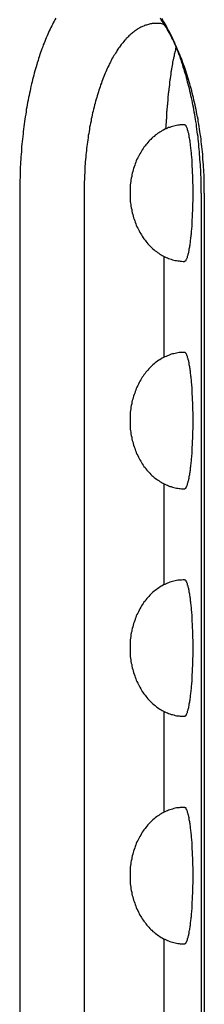
# Model space of a CAD drawing. Extents: x 69 to 9199, y 244 to 6460.
# Drawn here: x 1869 to 1876, y 1558 to 1594 of the extents above; entities that cross this region are included whole.
import ezdxf

# ---------------------------------------------------------------- set-up
doc = ezdxf.new("R2010")
doc.units = 0
doc.header["$LTSCALE"] = 250
doc.layers.add('SJC2', color=7, linetype='CONTINUOUS')

msp = doc.modelspace()

# ---------------------------------------------------------------- linework, layer by layer
at = {"layer": 'SJC2'}
for p, q in [((1868.788, 1587.404), (1868.788, 1549.904)), ((1871.147, 1587.404), (1871.147, 1549.904)), ((1875.435, 1587.404), (1875.435, 1549.904)), ((1875.55, 1587.404), (1875.55, 1549.904)), ((1874.069, 1585.088), (1874.069, 1581.386)), ((1874.069, 1576.755), (1874.069, 1573.053)), ((1874.069, 1568.422), (1874.069, 1564.72)), ((1874.069, 1560.088), (1874.069, 1556.386))]:
    msp.add_line(p, q, dxfattribs=at)
for points in [[(1870.11, 1593.81, 0), (1870.08, 1593.75, 0), (1870.05, 1593.7, 0), (1870.02, 1593.64, 0), (1869.99, 1593.58, 0), (1869.96, 1593.53, 0), (1869.93, 1593.47, 0), (1869.9, 1593.41, 0), (1869.87, 1593.35, 0), (1869.84, 1593.28, 0), (1869.82, 1593.22, 0), (1869.79, 1593.16, 0), (1869.76, 1593.09, 0), (1869.73, 1593.03, 0), (1869.71, 1592.96, 0), (1869.68, 1592.89, 0), (1869.65, 1592.83, 0), (1869.63, 1592.76, 0), (1869.6, 1592.69, 0), (1869.58, 1592.62, 0), (1869.55, 1592.55, 0), (1869.53, 1592.48, 0), (1869.5, 1592.4, 0), (1869.48, 1592.33, 0), (1869.46, 1592.26, 0), (1869.43, 1592.18, 0), (1869.41, 1592.11, 0), (1869.39, 1592.03, 0), (1869.37, 1591.95, 0), (1869.34, 1591.88, 0), (1869.32, 1591.8, 0), (1869.3, 1591.72, 0), (1869.28, 1591.64, 0), (1869.26, 1591.56, 0), (1869.24, 1591.48, 0), (1869.22, 1591.4, 0), (1869.2, 1591.31, 0), (1869.18, 1591.23, 0), (1869.17, 1591.15, 0), (1869.15, 1591.06, 0), (1869.13, 1590.98, 0), (1869.11, 1590.9, 0), (1869.1, 1590.81, 0), (1869.08, 1590.72, 0), (1869.06, 1590.64, 0), (1869.05, 1590.55, 0), (1869.03, 1590.46, 0), (1869.02, 1590.38, 0), (1869.01, 1590.29, 0), (1868.99, 1590.2, 0), (1868.98, 1590.11, 0), (1868.97, 1590.02, 0), (1868.95, 1589.93, 0), (1868.94, 1589.84, 0), (1868.93, 1589.75, 0), (1868.92, 1589.66, 0), (1868.91, 1589.57, 0), (1868.9, 1589.48, 0), (1868.89, 1589.38, 0), (1868.88, 1589.29, 0), (1868.87, 1589.2, 0), (1868.86, 1589.11, 0), (1868.85, 1589.01, 0), (1868.85, 1588.92, 0), (1868.84, 1588.83, 0), (1868.83, 1588.73, 0), (1868.83, 1588.64, 0), (1868.82, 1588.54, 0), (1868.82, 1588.45, 0), (1868.81, 1588.35, 0), (1868.81, 1588.26, 0), (1868.8, 1588.17, 0), (1868.8, 1588.07, 0), (1868.8, 1587.98, 0), (1868.79, 1587.88, 0), (1868.79, 1587.79, 0), (1868.79, 1587.69, 0), (1868.79, 1587.59, 0), (1868.79, 1587.5, 0), (1868.79, 1587.4, 0)], [(1875.55, 1587.4, 0), (1875.55, 1587.5, 0), (1875.55, 1587.59, 0), (1875.55, 1587.69, 0), (1875.55, 1587.79, 0), (1875.54, 1587.88, 0), (1875.54, 1587.98, 0), (1875.54, 1588.07, 0), (1875.53, 1588.17, 0), (1875.53, 1588.26, 0), (1875.52, 1588.35, 0), (1875.52, 1588.45, 0), (1875.51, 1588.54, 0), (1875.5, 1588.64, 0), (1875.5, 1588.73, 0), (1875.49, 1588.83, 0), (1875.48, 1588.92, 0), (1875.47, 1589.01, 0), (1875.46, 1589.11, 0), (1875.45, 1589.2, 0), (1875.44, 1589.29, 0), (1875.43, 1589.38, 0), (1875.42, 1589.48, 0), (1875.4, 1589.57, 0), (1875.39, 1589.66, 0), (1875.38, 1589.75, 0), (1875.36, 1589.84, 0), (1875.35, 1589.93, 0), (1875.33, 1590.02, 0), (1875.32, 1590.11, 0), (1875.3, 1590.2, 0), (1875.28, 1590.29, 0), (1875.27, 1590.38, 0), (1875.25, 1590.46, 0), (1875.23, 1590.55, 0), (1875.21, 1590.64, 0), (1875.19, 1590.72, 0), (1875.17, 1590.81, 0), (1875.15, 1590.9, 0), (1875.13, 1590.98, 0), (1875.11, 1591.06, 0), (1875.09, 1591.15, 0), (1875.07, 1591.23, 0), (1875.04, 1591.31, 0), (1875.02, 1591.4, 0), (1875, 1591.48, 0), (1874.97, 1591.56, 0), (1874.95, 1591.64, 0), (1874.92, 1591.72, 0), (1874.9, 1591.8, 0), (1874.87, 1591.88, 0), (1874.85, 1591.95, 0), (1874.82, 1592.03, 0), (1874.79, 1592.11, 0), (1874.76, 1592.18, 0), (1874.74, 1592.26, 0), (1874.71, 1592.33, 0), (1874.68, 1592.4, 0), (1874.65, 1592.48, 0), (1874.62, 1592.55, 0), (1874.59, 1592.62, 0), (1874.56, 1592.69, 0), (1874.53, 1592.76, 0), (1874.49, 1592.83, 0), (1874.46, 1592.89, 0), (1874.43, 1592.96, 0), (1874.4, 1593.03, 0), (1874.36, 1593.09, 0), (1874.33, 1593.16, 0), (1874.3, 1593.22, 0), (1874.26, 1593.28, 0), (1874.23, 1593.35, 0), (1874.19, 1593.41, 0), (1874.16, 1593.47, 0), (1874.12, 1593.53, 0), (1874.08, 1593.58, 0), (1874.05, 1593.64, 0), (1874.01, 1593.7, 0), (1873.97, 1593.75, 0), (1873.94, 1593.81, 0)], [(1875.44, 1587.4, 0), (1875.44, 1587.5, 0), (1875.43, 1587.59, 0), (1875.43, 1587.69, 0), (1875.43, 1587.78, 0), (1875.43, 1587.88, 0), (1875.43, 1587.97, 0), (1875.42, 1588.07, 0), (1875.42, 1588.16, 0), (1875.42, 1588.26, 0), (1875.41, 1588.35, 0), (1875.41, 1588.45, 0), (1875.4, 1588.54, 0), (1875.39, 1588.64, 0), (1875.39, 1588.73, 0), (1875.38, 1588.82, 0), (1875.37, 1588.92, 0), (1875.36, 1589.01, 0), (1875.35, 1589.1, 0), (1875.35, 1589.19, 0), (1875.34, 1589.29, 0), (1875.33, 1589.38, 0), (1875.32, 1589.47, 0), (1875.3, 1589.56, 0), (1875.29, 1589.65, 0), (1875.28, 1589.74, 0), (1875.27, 1589.84, 0), (1875.26, 1589.93, 0), (1875.24, 1590.02, 0), (1875.23, 1590.1, 0), (1875.21, 1590.19, 0), (1875.2, 1590.28, 0), (1875.18, 1590.37, 0), (1875.17, 1590.46, 0), (1875.15, 1590.55, 0), (1875.13, 1590.63, 0), (1875.12, 1590.72, 0), (1875.1, 1590.8, 0), (1875.08, 1590.89, 0), (1875.06, 1590.97, 0), (1875.04, 1591.06, 0), (1875.02, 1591.14, 0), (1875.01, 1591.23, 0), (1874.98, 1591.31, 0), (1874.96, 1591.39, 0), (1874.94, 1591.47, 0), (1874.92, 1591.55, 0), (1874.9, 1591.63, 0), (1874.88, 1591.71, 0), (1874.85, 1591.79, 0), (1874.83, 1591.87, 0), (1874.81, 1591.95, 0), (1874.78, 1592.02, 0), (1874.76, 1592.1, 0), (1874.73, 1592.17, 0), (1874.71, 1592.25, 0), (1874.68, 1592.32, 0), (1874.66, 1592.4, 0), (1874.63, 1592.47, 0), (1874.6, 1592.54, 0), (1874.58, 1592.61, 0), (1874.55, 1592.68, 0), (1874.52, 1592.75, 0), (1874.49, 1592.82, 0), (1874.47, 1592.89, 0), (1874.44, 1592.95, 0), (1874.41, 1593.02, 0), (1874.38, 1593.09, 0), (1874.35, 1593.15, 0), (1874.32, 1593.21, 0), (1874.29, 1593.28, 0), (1874.26, 1593.34, 0), (1874.22, 1593.4, 0), (1874.19, 1593.46, 0), (1874.16, 1593.52, 0), (1874.13, 1593.58, 0), (1874.1, 1593.63, 0), (1874.06, 1593.69, 0), (1874.03, 1593.74, 0), (1874, 1593.8, 0)], [(1874.13, 1593.57, 0), (1874.1, 1593.58, 0), (1874.06, 1593.58, 0), (1874.03, 1593.59, 0), (1873.99, 1593.6, 0), (1873.96, 1593.61, 0), (1873.92, 1593.61, 0), (1873.89, 1593.61, 0), (1873.85, 1593.62, 0), (1873.82, 1593.62, 0), (1873.78, 1593.62, 0), (1873.75, 1593.62, 0), (1873.71, 1593.62, 0), (1873.68, 1593.61, 0), (1873.64, 1593.61, 0), (1873.61, 1593.6, 0), (1873.57, 1593.6, 0), (1873.54, 1593.59, 0), (1873.5, 1593.58, 0), (1873.47, 1593.57, 0), (1873.43, 1593.56, 0), (1873.4, 1593.55, 0), (1873.36, 1593.54, 0), (1873.33, 1593.52, 0), (1873.29, 1593.51, 0), (1873.26, 1593.49, 0), (1873.23, 1593.48, 0), (1873.19, 1593.46, 0), (1873.16, 1593.44, 0), (1873.12, 1593.42, 0), (1873.09, 1593.4, 0), (1873.06, 1593.37, 0), (1873.02, 1593.35, 0), (1872.99, 1593.33, 0), (1872.96, 1593.3, 0), (1872.92, 1593.27, 0), (1872.89, 1593.25, 0), (1872.86, 1593.22, 0), (1872.82, 1593.19, 0), (1872.79, 1593.16, 0), (1872.76, 1593.13, 0), (1872.73, 1593.09, 0), (1872.69, 1593.06, 0), (1872.66, 1593.02, 0), (1872.63, 1592.99, 0), (1872.6, 1592.95, 0), (1872.57, 1592.91, 0), (1872.54, 1592.88, 0), (1872.51, 1592.84, 0), (1872.47, 1592.79, 0), (1872.44, 1592.75, 0), (1872.41, 1592.71, 0), (1872.38, 1592.67, 0), (1872.35, 1592.62, 0), (1872.33, 1592.58, 0), (1872.3, 1592.53, 0), (1872.27, 1592.48, 0), (1872.24, 1592.44, 0), (1872.21, 1592.39, 0), (1872.18, 1592.34, 0), (1872.15, 1592.29, 0), (1872.13, 1592.24, 0), (1872.1, 1592.18, 0), (1872.07, 1592.13, 0), (1872.05, 1592.08, 0), (1872.02, 1592.02, 0), (1871.99, 1591.97, 0), (1871.97, 1591.91, 0), (1871.94, 1591.85, 0), (1871.92, 1591.79, 0), (1871.89, 1591.73, 0), (1871.87, 1591.67, 0), (1871.85, 1591.61, 0), (1871.82, 1591.55, 0), (1871.8, 1591.49, 0), (1871.78, 1591.43, 0), (1871.75, 1591.37, 0), (1871.73, 1591.3, 0), (1871.71, 1591.24, 0), (1871.69, 1591.17, 0), (1871.67, 1591.11, 0), (1871.65, 1591.04, 0), (1871.63, 1590.97, 0), (1871.61, 1590.9, 0), (1871.59, 1590.84, 0), (1871.57, 1590.77, 0), (1871.55, 1590.7, 0), (1871.53, 1590.63, 0), (1871.51, 1590.55, 0), (1871.49, 1590.48, 0), (1871.48, 1590.41, 0), (1871.46, 1590.34, 0), (1871.44, 1590.27, 0), (1871.43, 1590.19, 0), (1871.41, 1590.12, 0), (1871.4, 1590.04, 0), (1871.38, 1589.97, 0), (1871.37, 1589.89, 0), (1871.35, 1589.82, 0), (1871.34, 1589.74, 0), (1871.33, 1589.66, 0), (1871.32, 1589.59, 0), (1871.3, 1589.51, 0), (1871.29, 1589.43, 0), (1871.28, 1589.35, 0), (1871.27, 1589.27, 0), (1871.26, 1589.2, 0), (1871.25, 1589.12, 0), (1871.24, 1589.04, 0), (1871.23, 1588.96, 0), (1871.22, 1588.88, 0), (1871.21, 1588.8, 0), (1871.21, 1588.72, 0), (1871.2, 1588.63, 0), (1871.19, 1588.55, 0), (1871.19, 1588.47, 0), (1871.18, 1588.39, 0), (1871.17, 1588.31, 0), (1871.17, 1588.23, 0), (1871.17, 1588.15, 0), (1871.16, 1588.06, 0), (1871.16, 1587.98, 0), (1871.16, 1587.9, 0), (1871.15, 1587.82, 0), (1871.15, 1587.73, 0), (1871.15, 1587.65, 0), (1871.15, 1587.57, 0), (1871.15, 1587.49, 0), (1871.15, 1587.4, 0)], [(1874.52, 1592.75, 0), (1874.52, 1592.74, 0), (1874.51, 1592.73, 0), (1874.51, 1592.71, 0), (1874.5, 1592.7, 0), (1874.5, 1592.68, 0), (1874.5, 1592.67, 0), (1874.49, 1592.65, 0), (1874.49, 1592.64, 0), (1874.49, 1592.62, 0), (1874.48, 1592.61, 0), (1874.48, 1592.59, 0), (1874.47, 1592.58, 0), (1874.47, 1592.56, 0), (1874.47, 1592.55, 0), (1874.46, 1592.53, 0), (1874.46, 1592.51, 0), (1874.45, 1592.5, 0), (1874.45, 1592.48, 0), (1874.45, 1592.46, 0), (1874.44, 1592.45, 0), (1874.44, 1592.43, 0), (1874.44, 1592.41, 0), (1874.43, 1592.39, 0), (1874.43, 1592.38, 0), (1874.42, 1592.36, 0), (1874.42, 1592.34, 0), (1874.42, 1592.32, 0), (1874.41, 1592.3, 0), (1874.41, 1592.28, 0), (1874.41, 1592.27, 0), (1874.4, 1592.25, 0), (1874.4, 1592.23, 0), (1874.39, 1592.21, 0), (1874.39, 1592.19, 0), (1874.39, 1592.17, 0), (1874.38, 1592.15, 0), (1874.38, 1592.13, 0), (1874.38, 1592.11, 0), (1874.37, 1592.09, 0), (1874.37, 1592.07, 0), (1874.37, 1592.05, 0), (1874.36, 1592.03, 0), (1874.36, 1592.01, 0), (1874.36, 1591.99, 0), (1874.35, 1591.97, 0), (1874.35, 1591.94, 0), (1874.35, 1591.92, 0), (1874.34, 1591.9, 0), (1874.34, 1591.88, 0), (1874.34, 1591.86, 0), (1874.33, 1591.84, 0), (1874.33, 1591.81, 0), (1874.33, 1591.79, 0), (1874.32, 1591.77, 0), (1874.32, 1591.75, 0), (1874.32, 1591.72, 0), (1874.31, 1591.7, 0), (1874.31, 1591.68, 0), (1874.31, 1591.65, 0), (1874.3, 1591.63, 0), (1874.3, 1591.61, 0), (1874.3, 1591.58, 0), (1874.29, 1591.56, 0), (1874.29, 1591.54, 0), (1874.29, 1591.51, 0), (1874.28, 1591.49, 0), (1874.28, 1591.46, 0), (1874.28, 1591.44, 0), (1874.27, 1591.41, 0), (1874.27, 1591.39, 0), (1874.27, 1591.36, 0), (1874.27, 1591.34, 0), (1874.26, 1591.31, 0), (1874.26, 1591.29, 0), (1874.26, 1591.26, 0), (1874.25, 1591.24, 0), (1874.25, 1591.21, 0), (1874.25, 1591.19, 0), (1874.25, 1591.16, 0), (1874.24, 1591.13, 0), (1874.24, 1591.11, 0), (1874.24, 1591.08, 0), (1874.23, 1591.06, 0), (1874.23, 1591.03, 0), (1874.23, 1591, 0), (1874.23, 1590.98, 0), (1874.22, 1590.95, 0), (1874.22, 1590.92, 0), (1874.22, 1590.89, 0), (1874.22, 1590.87, 0), (1874.21, 1590.84, 0), (1874.21, 1590.81, 0), (1874.21, 1590.78, 0), (1874.21, 1590.76, 0), (1874.2, 1590.73, 0), (1874.2, 1590.7, 0), (1874.2, 1590.67, 0), (1874.2, 1590.64, 0), (1874.19, 1590.62, 0), (1874.19, 1590.59, 0), (1874.19, 1590.56, 0), (1874.19, 1590.53, 0), (1874.18, 1590.5, 0), (1874.18, 1590.47, 0), (1874.18, 1590.44, 0), (1874.18, 1590.41, 0), (1874.17, 1590.39, 0), (1874.17, 1590.36, 0), (1874.17, 1590.33, 0), (1874.17, 1590.3, 0), (1874.17, 1590.27, 0), (1874.16, 1590.24, 0), (1874.16, 1590.21, 0), (1874.16, 1590.18, 0), (1874.16, 1590.15, 0), (1874.16, 1590.12, 0), (1874.15, 1590.09, 0), (1874.15, 1590.06, 0), (1874.15, 1590.03, 0), (1874.15, 1590, 0), (1874.15, 1589.97, 0), (1874.14, 1589.94, 0), (1874.14, 1589.91, 0), (1874.14, 1589.87, 0), (1874.14, 1589.84, 0), (1874.14, 1589.81, 0), (1874.13, 1589.78, 0), (1874.13, 1589.75, 0)], [(1874.82, 1589.9, 0), (1874.77, 1589.9, 0), (1874.72, 1589.9, 0), (1874.67, 1589.9, 0), (1874.63, 1589.89, 0), (1874.58, 1589.89, 0), (1874.53, 1589.88, 0), (1874.48, 1589.87, 0), (1874.43, 1589.86, 0), (1874.38, 1589.84, 0), (1874.34, 1589.83, 0), (1874.29, 1589.81, 0), (1874.24, 1589.8, 0), (1874.2, 1589.78, 0), (1874.15, 1589.76, 0), (1874.1, 1589.74, 0), (1874.06, 1589.71, 0), (1874.01, 1589.69, 0), (1873.97, 1589.66, 0), (1873.92, 1589.64, 0), (1873.88, 1589.61, 0), (1873.84, 1589.58, 0), (1873.8, 1589.55, 0), (1873.75, 1589.52, 0), (1873.71, 1589.48, 0), (1873.67, 1589.45, 0), (1873.63, 1589.41, 0), (1873.59, 1589.37, 0), (1873.56, 1589.34, 0), (1873.52, 1589.3, 0), (1873.48, 1589.26, 0), (1873.45, 1589.21, 0), (1873.41, 1589.17, 0), (1873.38, 1589.13, 0), (1873.34, 1589.08, 0), (1873.31, 1589.04, 0), (1873.28, 1588.99, 0), (1873.25, 1588.94, 0), (1873.22, 1588.89, 0), (1873.19, 1588.84, 0), (1873.16, 1588.79, 0), (1873.14, 1588.74, 0), (1873.11, 1588.69, 0), (1873.08, 1588.64, 0), (1873.06, 1588.58, 0), (1873.04, 1588.53, 0), (1873.02, 1588.47, 0), (1873, 1588.42, 0), (1872.98, 1588.36, 0), (1872.96, 1588.3, 0), (1872.94, 1588.25, 0), (1872.93, 1588.19, 0), (1872.91, 1588.13, 0), (1872.9, 1588.07, 0), (1872.89, 1588.01, 0), (1872.87, 1587.95, 0), (1872.86, 1587.89, 0), (1872.86, 1587.83, 0), (1872.85, 1587.77, 0), (1872.84, 1587.71, 0), (1872.84, 1587.65, 0), (1872.83, 1587.59, 0), (1872.83, 1587.53, 0), (1872.83, 1587.47, 0), (1872.83, 1587.4, 0), (1872.83, 1587.34, 0), (1872.83, 1587.28, 0), (1872.83, 1587.22, 0), (1872.84, 1587.16, 0), (1872.84, 1587.1, 0), (1872.85, 1587.04, 0), (1872.86, 1586.98, 0), (1872.86, 1586.92, 0), (1872.87, 1586.86, 0), (1872.89, 1586.8, 0), (1872.9, 1586.74, 0), (1872.91, 1586.68, 0), (1872.93, 1586.62, 0), (1872.94, 1586.56, 0), (1872.96, 1586.5, 0), (1872.98, 1586.45, 0), (1873, 1586.39, 0), (1873.02, 1586.34, 0), (1873.04, 1586.28, 0), (1873.06, 1586.23, 0), (1873.08, 1586.17, 0), (1873.11, 1586.12, 0), (1873.14, 1586.07, 0), (1873.16, 1586.02, 0), (1873.19, 1585.96, 0), (1873.22, 1585.91, 0), (1873.25, 1585.87, 0), (1873.28, 1585.82, 0), (1873.31, 1585.77, 0), (1873.34, 1585.73, 0), (1873.38, 1585.68, 0), (1873.41, 1585.64, 0), (1873.45, 1585.59, 0), (1873.48, 1585.55, 0), (1873.52, 1585.51, 0), (1873.56, 1585.47, 0), (1873.59, 1585.43, 0), (1873.63, 1585.4, 0), (1873.67, 1585.36, 0), (1873.71, 1585.33, 0), (1873.75, 1585.29, 0), (1873.8, 1585.26, 0), (1873.84, 1585.23, 0), (1873.88, 1585.2, 0), (1873.92, 1585.17, 0), (1873.97, 1585.14, 0), (1874.01, 1585.12, 0), (1874.06, 1585.09, 0), (1874.1, 1585.07, 0), (1874.15, 1585.05, 0), (1874.2, 1585.03, 0), (1874.24, 1585.01, 0), (1874.29, 1584.99, 0), (1874.34, 1584.98, 0), (1874.38, 1584.96, 0), (1874.43, 1584.95, 0), (1874.48, 1584.94, 0), (1874.53, 1584.93, 0), (1874.58, 1584.92, 0), (1874.63, 1584.92, 0), (1874.67, 1584.91, 0), (1874.72, 1584.91, 0), (1874.77, 1584.9, 0), (1874.82, 1584.9, 0)], [(1874.82, 1584.9, 0), (1874.83, 1584.9, 0), (1874.84, 1584.91, 0), (1874.84, 1584.91, 0), (1874.85, 1584.92, 0), (1874.86, 1584.92, 0), (1874.87, 1584.93, 0), (1874.88, 1584.94, 0), (1874.88, 1584.95, 0), (1874.89, 1584.96, 0), (1874.9, 1584.98, 0), (1874.91, 1584.99, 0), (1874.91, 1585.01, 0), (1874.92, 1585.03, 0), (1874.93, 1585.05, 0), (1874.93, 1585.07, 0), (1874.94, 1585.09, 0), (1874.95, 1585.12, 0), (1874.96, 1585.14, 0), (1874.96, 1585.17, 0), (1874.97, 1585.2, 0), (1874.98, 1585.23, 0), (1874.98, 1585.26, 0), (1874.99, 1585.29, 0), (1875, 1585.33, 0), (1875, 1585.36, 0), (1875.01, 1585.4, 0), (1875.02, 1585.43, 0), (1875.02, 1585.47, 0), (1875.03, 1585.51, 0), (1875.03, 1585.55, 0), (1875.04, 1585.59, 0), (1875.04, 1585.64, 0), (1875.05, 1585.68, 0), (1875.06, 1585.73, 0), (1875.06, 1585.77, 0), (1875.07, 1585.82, 0), (1875.07, 1585.87, 0), (1875.08, 1585.91, 0), (1875.08, 1585.96, 0), (1875.08, 1586.02, 0), (1875.09, 1586.07, 0), (1875.09, 1586.12, 0), (1875.1, 1586.17, 0), (1875.1, 1586.23, 0), (1875.1, 1586.28, 0), (1875.11, 1586.34, 0), (1875.11, 1586.39, 0), (1875.11, 1586.45, 0), (1875.12, 1586.5, 0), (1875.12, 1586.56, 0), (1875.12, 1586.62, 0), (1875.12, 1586.68, 0), (1875.13, 1586.74, 0), (1875.13, 1586.8, 0), (1875.13, 1586.86, 0), (1875.13, 1586.92, 0), (1875.13, 1586.98, 0), (1875.13, 1587.04, 0), (1875.14, 1587.1, 0), (1875.14, 1587.16, 0), (1875.14, 1587.22, 0), (1875.14, 1587.28, 0), (1875.14, 1587.34, 0), (1875.14, 1587.4, 0), (1875.14, 1587.47, 0), (1875.14, 1587.53, 0), (1875.14, 1587.59, 0), (1875.14, 1587.65, 0), (1875.14, 1587.71, 0), (1875.13, 1587.77, 0), (1875.13, 1587.83, 0), (1875.13, 1587.89, 0), (1875.13, 1587.95, 0), (1875.13, 1588.01, 0), (1875.13, 1588.07, 0), (1875.12, 1588.13, 0), (1875.12, 1588.19, 0), (1875.12, 1588.25, 0), (1875.12, 1588.3, 0), (1875.11, 1588.36, 0), (1875.11, 1588.42, 0), (1875.11, 1588.47, 0), (1875.1, 1588.53, 0), (1875.1, 1588.58, 0), (1875.1, 1588.64, 0), (1875.09, 1588.69, 0), (1875.09, 1588.74, 0), (1875.08, 1588.79, 0), (1875.08, 1588.84, 0), (1875.08, 1588.89, 0), (1875.07, 1588.94, 0), (1875.07, 1588.99, 0), (1875.06, 1589.04, 0), (1875.06, 1589.08, 0), (1875.05, 1589.13, 0), (1875.04, 1589.17, 0), (1875.04, 1589.21, 0), (1875.03, 1589.26, 0), (1875.03, 1589.3, 0), (1875.02, 1589.34, 0), (1875.02, 1589.37, 0), (1875.01, 1589.41, 0), (1875, 1589.45, 0), (1875, 1589.48, 0), (1874.99, 1589.52, 0), (1874.98, 1589.55, 0), (1874.98, 1589.58, 0), (1874.97, 1589.61, 0), (1874.96, 1589.64, 0), (1874.96, 1589.66, 0), (1874.95, 1589.69, 0), (1874.94, 1589.71, 0), (1874.93, 1589.74, 0), (1874.93, 1589.76, 0), (1874.92, 1589.78, 0), (1874.91, 1589.8, 0), (1874.91, 1589.81, 0), (1874.9, 1589.83, 0), (1874.89, 1589.84, 0), (1874.88, 1589.86, 0), (1874.88, 1589.87, 0), (1874.87, 1589.88, 0), (1874.86, 1589.89, 0), (1874.85, 1589.89, 0), (1874.84, 1589.9, 0), (1874.84, 1589.9, 0), (1874.83, 1589.9, 0), (1874.82, 1589.9, 0)], [(1874.82, 1581.57, 0), (1874.77, 1581.57, 0), (1874.72, 1581.57, 0), (1874.67, 1581.56, 0), (1874.63, 1581.56, 0), (1874.58, 1581.55, 0), (1874.53, 1581.54, 0), (1874.48, 1581.53, 0), (1874.43, 1581.52, 0), (1874.38, 1581.51, 0), (1874.34, 1581.5, 0), (1874.29, 1581.48, 0), (1874.24, 1581.46, 0), (1874.2, 1581.44, 0), (1874.15, 1581.42, 0), (1874.1, 1581.4, 0), (1874.06, 1581.38, 0), (1874.01, 1581.36, 0), (1873.97, 1581.33, 0), (1873.92, 1581.3, 0), (1873.88, 1581.28, 0), (1873.84, 1581.25, 0), (1873.8, 1581.22, 0), (1873.75, 1581.18, 0), (1873.71, 1581.15, 0), (1873.67, 1581.11, 0), (1873.63, 1581.08, 0), (1873.59, 1581.04, 0), (1873.56, 1581, 0), (1873.52, 1580.96, 0), (1873.48, 1580.92, 0), (1873.45, 1580.88, 0), (1873.41, 1580.84, 0), (1873.38, 1580.79, 0), (1873.34, 1580.75, 0), (1873.31, 1580.7, 0), (1873.28, 1580.66, 0), (1873.25, 1580.61, 0), (1873.22, 1580.56, 0), (1873.19, 1580.51, 0), (1873.16, 1580.46, 0), (1873.14, 1580.41, 0), (1873.11, 1580.36, 0), (1873.08, 1580.3, 0), (1873.06, 1580.25, 0), (1873.04, 1580.19, 0), (1873.02, 1580.14, 0), (1873, 1580.08, 0), (1872.98, 1580.03, 0), (1872.96, 1579.97, 0), (1872.94, 1579.91, 0), (1872.93, 1579.85, 0), (1872.91, 1579.8, 0), (1872.9, 1579.74, 0), (1872.89, 1579.68, 0), (1872.87, 1579.62, 0), (1872.86, 1579.56, 0), (1872.86, 1579.5, 0), (1872.85, 1579.44, 0), (1872.84, 1579.38, 0), (1872.84, 1579.32, 0), (1872.83, 1579.25, 0), (1872.83, 1579.19, 0), (1872.83, 1579.13, 0), (1872.83, 1579.07, 0), (1872.83, 1579.01, 0), (1872.83, 1578.95, 0), (1872.83, 1578.89, 0), (1872.84, 1578.83, 0), (1872.84, 1578.76, 0), (1872.85, 1578.7, 0), (1872.86, 1578.64, 0), (1872.86, 1578.58, 0), (1872.87, 1578.52, 0), (1872.89, 1578.46, 0), (1872.9, 1578.4, 0), (1872.91, 1578.34, 0), (1872.93, 1578.29, 0), (1872.94, 1578.23, 0), (1872.96, 1578.17, 0), (1872.98, 1578.11, 0), (1873, 1578.06, 0), (1873.02, 1578, 0), (1873.04, 1577.95, 0), (1873.06, 1577.89, 0), (1873.08, 1577.84, 0), (1873.11, 1577.79, 0), (1873.14, 1577.73, 0), (1873.16, 1577.68, 0), (1873.19, 1577.63, 0), (1873.22, 1577.58, 0), (1873.25, 1577.53, 0), (1873.28, 1577.48, 0), (1873.31, 1577.44, 0), (1873.34, 1577.39, 0), (1873.38, 1577.35, 0), (1873.41, 1577.3, 0), (1873.45, 1577.26, 0), (1873.48, 1577.22, 0), (1873.52, 1577.18, 0), (1873.56, 1577.14, 0), (1873.59, 1577.1, 0), (1873.63, 1577.06, 0), (1873.67, 1577.03, 0), (1873.71, 1576.99, 0), (1873.75, 1576.96, 0), (1873.8, 1576.93, 0), (1873.84, 1576.9, 0), (1873.88, 1576.87, 0), (1873.92, 1576.84, 0), (1873.97, 1576.81, 0), (1874.01, 1576.79, 0), (1874.06, 1576.76, 0), (1874.1, 1576.74, 0), (1874.15, 1576.72, 0), (1874.2, 1576.7, 0), (1874.24, 1576.68, 0), (1874.29, 1576.66, 0), (1874.34, 1576.65, 0), (1874.38, 1576.63, 0), (1874.43, 1576.62, 0), (1874.48, 1576.61, 0), (1874.53, 1576.6, 0), (1874.58, 1576.59, 0), (1874.63, 1576.58, 0), (1874.67, 1576.58, 0), (1874.72, 1576.57, 0), (1874.77, 1576.57, 0), (1874.82, 1576.57, 0)], [(1874.82, 1576.57, 0), (1874.83, 1576.57, 0), (1874.84, 1576.57, 0), (1874.84, 1576.58, 0), (1874.85, 1576.58, 0), (1874.86, 1576.59, 0), (1874.87, 1576.6, 0), (1874.88, 1576.61, 0), (1874.88, 1576.62, 0), (1874.89, 1576.63, 0), (1874.9, 1576.65, 0), (1874.91, 1576.66, 0), (1874.91, 1576.68, 0), (1874.92, 1576.7, 0), (1874.93, 1576.72, 0), (1874.93, 1576.74, 0), (1874.94, 1576.76, 0), (1874.95, 1576.79, 0), (1874.96, 1576.81, 0), (1874.96, 1576.84, 0), (1874.97, 1576.87, 0), (1874.98, 1576.9, 0), (1874.98, 1576.93, 0), (1874.99, 1576.96, 0), (1875, 1576.99, 0), (1875, 1577.03, 0), (1875.01, 1577.06, 0), (1875.02, 1577.1, 0), (1875.02, 1577.14, 0), (1875.03, 1577.18, 0), (1875.03, 1577.22, 0), (1875.04, 1577.26, 0), (1875.04, 1577.3, 0), (1875.05, 1577.35, 0), (1875.06, 1577.39, 0), (1875.06, 1577.44, 0), (1875.07, 1577.48, 0), (1875.07, 1577.53, 0), (1875.08, 1577.58, 0), (1875.08, 1577.63, 0), (1875.08, 1577.68, 0), (1875.09, 1577.73, 0), (1875.09, 1577.79, 0), (1875.1, 1577.84, 0), (1875.1, 1577.89, 0), (1875.1, 1577.95, 0), (1875.11, 1578, 0), (1875.11, 1578.06, 0), (1875.11, 1578.11, 0), (1875.12, 1578.17, 0), (1875.12, 1578.23, 0), (1875.12, 1578.29, 0), (1875.12, 1578.34, 0), (1875.13, 1578.4, 0), (1875.13, 1578.46, 0), (1875.13, 1578.52, 0), (1875.13, 1578.58, 0), (1875.13, 1578.64, 0), (1875.13, 1578.7, 0), (1875.14, 1578.76, 0), (1875.14, 1578.83, 0), (1875.14, 1578.89, 0), (1875.14, 1578.95, 0), (1875.14, 1579.01, 0), (1875.14, 1579.07, 0), (1875.14, 1579.13, 0), (1875.14, 1579.19, 0), (1875.14, 1579.25, 0), (1875.14, 1579.32, 0), (1875.14, 1579.38, 0), (1875.13, 1579.44, 0), (1875.13, 1579.5, 0), (1875.13, 1579.56, 0), (1875.13, 1579.62, 0), (1875.13, 1579.68, 0), (1875.13, 1579.74, 0), (1875.12, 1579.8, 0), (1875.12, 1579.85, 0), (1875.12, 1579.91, 0), (1875.12, 1579.97, 0), (1875.11, 1580.03, 0), (1875.11, 1580.08, 0), (1875.11, 1580.14, 0), (1875.1, 1580.19, 0), (1875.1, 1580.25, 0), (1875.1, 1580.3, 0), (1875.09, 1580.36, 0), (1875.09, 1580.41, 0), (1875.08, 1580.46, 0), (1875.08, 1580.51, 0), (1875.08, 1580.56, 0), (1875.07, 1580.61, 0), (1875.07, 1580.66, 0), (1875.06, 1580.7, 0), (1875.06, 1580.75, 0), (1875.05, 1580.79, 0), (1875.04, 1580.84, 0), (1875.04, 1580.88, 0), (1875.03, 1580.92, 0), (1875.03, 1580.96, 0), (1875.02, 1581, 0), (1875.02, 1581.04, 0), (1875.01, 1581.08, 0), (1875, 1581.11, 0), (1875, 1581.15, 0), (1874.99, 1581.18, 0), (1874.98, 1581.22, 0), (1874.98, 1581.25, 0), (1874.97, 1581.28, 0), (1874.96, 1581.3, 0), (1874.96, 1581.33, 0), (1874.95, 1581.36, 0), (1874.94, 1581.38, 0), (1874.93, 1581.4, 0), (1874.93, 1581.42, 0), (1874.92, 1581.44, 0), (1874.91, 1581.46, 0), (1874.91, 1581.48, 0), (1874.9, 1581.5, 0), (1874.89, 1581.51, 0), (1874.88, 1581.52, 0), (1874.88, 1581.53, 0), (1874.87, 1581.54, 0), (1874.86, 1581.55, 0), (1874.85, 1581.56, 0), (1874.84, 1581.56, 0), (1874.84, 1581.57, 0), (1874.83, 1581.57, 0), (1874.82, 1581.57, 0)], [(1874.82, 1576.57, 0), (1874.83, 1576.57, 0), (1874.84, 1576.57, 0), (1874.84, 1576.58, 0), (1874.85, 1576.58, 0), (1874.86, 1576.59, 0), (1874.87, 1576.6, 0), (1874.88, 1576.61, 0), (1874.88, 1576.62, 0), (1874.89, 1576.63, 0), (1874.9, 1576.65, 0), (1874.91, 1576.66, 0), (1874.91, 1576.68, 0), (1874.92, 1576.7, 0), (1874.93, 1576.72, 0), (1874.93, 1576.74, 0), (1874.94, 1576.76, 0), (1874.95, 1576.79, 0), (1874.96, 1576.81, 0), (1874.96, 1576.84, 0), (1874.97, 1576.87, 0), (1874.98, 1576.9, 0), (1874.98, 1576.93, 0), (1874.99, 1576.96, 0), (1875, 1576.99, 0), (1875, 1577.03, 0), (1875.01, 1577.06, 0), (1875.02, 1577.1, 0), (1875.02, 1577.14, 0), (1875.03, 1577.18, 0), (1875.03, 1577.22, 0), (1875.04, 1577.26, 0), (1875.04, 1577.3, 0), (1875.05, 1577.35, 0), (1875.06, 1577.39, 0), (1875.06, 1577.44, 0), (1875.07, 1577.48, 0), (1875.07, 1577.53, 0), (1875.08, 1577.58, 0), (1875.08, 1577.63, 0), (1875.08, 1577.68, 0), (1875.09, 1577.73, 0), (1875.09, 1577.79, 0), (1875.1, 1577.84, 0), (1875.1, 1577.89, 0), (1875.1, 1577.95, 0), (1875.11, 1578, 0), (1875.11, 1578.06, 0), (1875.11, 1578.11, 0), (1875.12, 1578.17, 0), (1875.12, 1578.23, 0), (1875.12, 1578.29, 0), (1875.12, 1578.34, 0), (1875.13, 1578.4, 0), (1875.13, 1578.46, 0), (1875.13, 1578.52, 0), (1875.13, 1578.58, 0), (1875.13, 1578.64, 0), (1875.13, 1578.7, 0), (1875.14, 1578.76, 0), (1875.14, 1578.83, 0), (1875.14, 1578.89, 0), (1875.14, 1578.95, 0), (1875.14, 1579.01, 0), (1875.14, 1579.07, 0), (1875.14, 1579.13, 0), (1875.14, 1579.19, 0), (1875.14, 1579.25, 0), (1875.14, 1579.32, 0), (1875.14, 1579.38, 0), (1875.13, 1579.44, 0), (1875.13, 1579.5, 0), (1875.13, 1579.56, 0), (1875.13, 1579.62, 0), (1875.13, 1579.68, 0), (1875.13, 1579.74, 0), (1875.12, 1579.8, 0), (1875.12, 1579.85, 0), (1875.12, 1579.91, 0), (1875.12, 1579.97, 0), (1875.11, 1580.03, 0), (1875.11, 1580.08, 0), (1875.11, 1580.14, 0), (1875.1, 1580.19, 0), (1875.1, 1580.25, 0), (1875.1, 1580.3, 0), (1875.09, 1580.36, 0), (1875.09, 1580.41, 0), (1875.08, 1580.46, 0), (1875.08, 1580.51, 0), (1875.08, 1580.56, 0), (1875.07, 1580.61, 0), (1875.07, 1580.66, 0), (1875.06, 1580.7, 0), (1875.06, 1580.75, 0), (1875.05, 1580.79, 0), (1875.04, 1580.84, 0), (1875.04, 1580.88, 0), (1875.03, 1580.92, 0), (1875.03, 1580.96, 0), (1875.02, 1581, 0), (1875.02, 1581.04, 0), (1875.01, 1581.08, 0), (1875, 1581.11, 0), (1875, 1581.15, 0), (1874.99, 1581.18, 0), (1874.98, 1581.22, 0), (1874.98, 1581.25, 0), (1874.97, 1581.28, 0), (1874.96, 1581.3, 0), (1874.96, 1581.33, 0), (1874.95, 1581.36, 0), (1874.94, 1581.38, 0), (1874.93, 1581.4, 0), (1874.93, 1581.42, 0), (1874.92, 1581.44, 0), (1874.91, 1581.46, 0), (1874.91, 1581.48, 0), (1874.9, 1581.5, 0), (1874.89, 1581.51, 0), (1874.88, 1581.52, 0), (1874.88, 1581.53, 0), (1874.87, 1581.54, 0), (1874.86, 1581.55, 0), (1874.85, 1581.56, 0), (1874.84, 1581.56, 0), (1874.84, 1581.57, 0), (1874.83, 1581.57, 0), (1874.82, 1581.57, 0)], [(1874.82, 1573.24, 0), (1874.77, 1573.24, 0), (1874.72, 1573.23, 0), (1874.67, 1573.23, 0), (1874.63, 1573.23, 0), (1874.58, 1573.22, 0), (1874.53, 1573.21, 0), (1874.48, 1573.2, 0), (1874.43, 1573.19, 0), (1874.38, 1573.18, 0), (1874.34, 1573.16, 0), (1874.29, 1573.15, 0), (1874.24, 1573.13, 0), (1874.2, 1573.11, 0), (1874.15, 1573.09, 0), (1874.1, 1573.07, 0), (1874.06, 1573.05, 0), (1874.01, 1573.02, 0), (1873.97, 1573, 0), (1873.92, 1572.97, 0), (1873.88, 1572.94, 0), (1873.84, 1572.91, 0), (1873.8, 1572.88, 0), (1873.75, 1572.85, 0), (1873.71, 1572.82, 0), (1873.67, 1572.78, 0), (1873.63, 1572.75, 0), (1873.59, 1572.71, 0), (1873.56, 1572.67, 0), (1873.52, 1572.63, 0), (1873.48, 1572.59, 0), (1873.45, 1572.55, 0), (1873.41, 1572.51, 0), (1873.38, 1572.46, 0), (1873.34, 1572.42, 0), (1873.31, 1572.37, 0), (1873.28, 1572.32, 0), (1873.25, 1572.28, 0), (1873.22, 1572.23, 0), (1873.19, 1572.18, 0), (1873.16, 1572.13, 0), (1873.14, 1572.07, 0), (1873.11, 1572.02, 0), (1873.08, 1571.97, 0), (1873.06, 1571.92, 0), (1873.04, 1571.86, 0), (1873.02, 1571.81, 0), (1873, 1571.75, 0), (1872.98, 1571.69, 0), (1872.96, 1571.64, 0), (1872.94, 1571.58, 0), (1872.93, 1571.52, 0), (1872.91, 1571.46, 0), (1872.9, 1571.4, 0), (1872.89, 1571.34, 0), (1872.87, 1571.29, 0), (1872.86, 1571.23, 0), (1872.86, 1571.16, 0), (1872.85, 1571.1, 0), (1872.84, 1571.04, 0), (1872.84, 1570.98, 0), (1872.83, 1570.92, 0), (1872.83, 1570.86, 0), (1872.83, 1570.8, 0), (1872.83, 1570.74, 0), (1872.83, 1570.68, 0), (1872.83, 1570.61, 0), (1872.83, 1570.55, 0), (1872.84, 1570.49, 0), (1872.84, 1570.43, 0), (1872.85, 1570.37, 0), (1872.86, 1570.31, 0), (1872.86, 1570.25, 0), (1872.87, 1570.19, 0), (1872.89, 1570.13, 0), (1872.9, 1570.07, 0), (1872.91, 1570.01, 0), (1872.93, 1569.95, 0), (1872.94, 1569.9, 0), (1872.96, 1569.84, 0), (1872.98, 1569.78, 0), (1873, 1569.72, 0), (1873.02, 1569.67, 0), (1873.04, 1569.61, 0), (1873.06, 1569.56, 0), (1873.08, 1569.51, 0), (1873.11, 1569.45, 0), (1873.14, 1569.4, 0), (1873.16, 1569.35, 0), (1873.19, 1569.3, 0), (1873.22, 1569.25, 0), (1873.25, 1569.2, 0), (1873.28, 1569.15, 0), (1873.31, 1569.1, 0), (1873.34, 1569.06, 0), (1873.38, 1569.01, 0), (1873.41, 1568.97, 0), (1873.45, 1568.93, 0), (1873.48, 1568.88, 0), (1873.52, 1568.84, 0), (1873.56, 1568.8, 0), (1873.59, 1568.77, 0), (1873.63, 1568.73, 0), (1873.67, 1568.69, 0), (1873.71, 1568.66, 0), (1873.75, 1568.63, 0), (1873.8, 1568.59, 0), (1873.84, 1568.56, 0), (1873.88, 1568.53, 0), (1873.92, 1568.5, 0), (1873.97, 1568.48, 0), (1874.01, 1568.45, 0), (1874.06, 1568.43, 0), (1874.1, 1568.4, 0), (1874.15, 1568.38, 0), (1874.2, 1568.36, 0), (1874.24, 1568.34, 0), (1874.29, 1568.33, 0), (1874.34, 1568.31, 0), (1874.38, 1568.3, 0), (1874.43, 1568.29, 0), (1874.48, 1568.27, 0), (1874.53, 1568.26, 0), (1874.58, 1568.26, 0), (1874.63, 1568.25, 0), (1874.67, 1568.24, 0), (1874.72, 1568.24, 0), (1874.77, 1568.24, 0), (1874.82, 1568.24, 0)], [(1874.82, 1568.24, 0), (1874.83, 1568.24, 0), (1874.84, 1568.24, 0), (1874.84, 1568.24, 0), (1874.85, 1568.25, 0), (1874.86, 1568.26, 0), (1874.87, 1568.26, 0), (1874.88, 1568.27, 0), (1874.88, 1568.29, 0), (1874.89, 1568.3, 0), (1874.9, 1568.31, 0), (1874.91, 1568.33, 0), (1874.91, 1568.34, 0), (1874.92, 1568.36, 0), (1874.93, 1568.38, 0), (1874.93, 1568.4, 0), (1874.94, 1568.43, 0), (1874.95, 1568.45, 0), (1874.96, 1568.48, 0), (1874.96, 1568.5, 0), (1874.97, 1568.53, 0), (1874.98, 1568.56, 0), (1874.98, 1568.59, 0), (1874.99, 1568.63, 0), (1875, 1568.66, 0), (1875, 1568.69, 0), (1875.01, 1568.73, 0), (1875.02, 1568.77, 0), (1875.02, 1568.8, 0), (1875.03, 1568.84, 0), (1875.03, 1568.88, 0), (1875.04, 1568.93, 0), (1875.04, 1568.97, 0), (1875.05, 1569.01, 0), (1875.06, 1569.06, 0), (1875.06, 1569.1, 0), (1875.07, 1569.15, 0), (1875.07, 1569.2, 0), (1875.08, 1569.25, 0), (1875.08, 1569.3, 0), (1875.08, 1569.35, 0), (1875.09, 1569.4, 0), (1875.09, 1569.45, 0), (1875.1, 1569.51, 0), (1875.1, 1569.56, 0), (1875.1, 1569.61, 0), (1875.11, 1569.67, 0), (1875.11, 1569.72, 0), (1875.11, 1569.78, 0), (1875.12, 1569.84, 0), (1875.12, 1569.9, 0), (1875.12, 1569.95, 0), (1875.12, 1570.01, 0), (1875.13, 1570.07, 0), (1875.13, 1570.13, 0), (1875.13, 1570.19, 0), (1875.13, 1570.25, 0), (1875.13, 1570.31, 0), (1875.13, 1570.37, 0), (1875.14, 1570.43, 0), (1875.14, 1570.49, 0), (1875.14, 1570.55, 0), (1875.14, 1570.61, 0), (1875.14, 1570.68, 0), (1875.14, 1570.74, 0), (1875.14, 1570.8, 0), (1875.14, 1570.86, 0), (1875.14, 1570.92, 0), (1875.14, 1570.98, 0), (1875.14, 1571.04, 0), (1875.13, 1571.1, 0), (1875.13, 1571.16, 0), (1875.13, 1571.23, 0), (1875.13, 1571.29, 0), (1875.13, 1571.34, 0), (1875.13, 1571.4, 0), (1875.12, 1571.46, 0), (1875.12, 1571.52, 0), (1875.12, 1571.58, 0), (1875.12, 1571.64, 0), (1875.11, 1571.69, 0), (1875.11, 1571.75, 0), (1875.11, 1571.81, 0), (1875.1, 1571.86, 0), (1875.1, 1571.92, 0), (1875.1, 1571.97, 0), (1875.09, 1572.02, 0), (1875.09, 1572.07, 0), (1875.08, 1572.13, 0), (1875.08, 1572.18, 0), (1875.08, 1572.23, 0), (1875.07, 1572.28, 0), (1875.07, 1572.32, 0), (1875.06, 1572.37, 0), (1875.06, 1572.42, 0), (1875.05, 1572.46, 0), (1875.04, 1572.51, 0), (1875.04, 1572.55, 0), (1875.03, 1572.59, 0), (1875.03, 1572.63, 0), (1875.02, 1572.67, 0), (1875.02, 1572.71, 0), (1875.01, 1572.75, 0), (1875, 1572.78, 0), (1875, 1572.82, 0), (1874.99, 1572.85, 0), (1874.98, 1572.88, 0), (1874.98, 1572.91, 0), (1874.97, 1572.94, 0), (1874.96, 1572.97, 0), (1874.96, 1573, 0), (1874.95, 1573.02, 0), (1874.94, 1573.05, 0), (1874.93, 1573.07, 0), (1874.93, 1573.09, 0), (1874.92, 1573.11, 0), (1874.91, 1573.13, 0), (1874.91, 1573.15, 0), (1874.9, 1573.16, 0), (1874.89, 1573.18, 0), (1874.88, 1573.19, 0), (1874.88, 1573.2, 0), (1874.87, 1573.21, 0), (1874.86, 1573.22, 0), (1874.85, 1573.23, 0), (1874.84, 1573.23, 0), (1874.84, 1573.23, 0), (1874.83, 1573.24, 0), (1874.82, 1573.24, 0)], [(1874.82, 1568.24, 0), (1874.83, 1568.24, 0), (1874.84, 1568.24, 0), (1874.84, 1568.24, 0), (1874.85, 1568.25, 0), (1874.86, 1568.26, 0), (1874.87, 1568.26, 0), (1874.88, 1568.27, 0), (1874.88, 1568.29, 0), (1874.89, 1568.3, 0), (1874.9, 1568.31, 0), (1874.91, 1568.33, 0), (1874.91, 1568.34, 0), (1874.92, 1568.36, 0), (1874.93, 1568.38, 0), (1874.93, 1568.4, 0), (1874.94, 1568.43, 0), (1874.95, 1568.45, 0), (1874.96, 1568.48, 0), (1874.96, 1568.5, 0), (1874.97, 1568.53, 0), (1874.98, 1568.56, 0), (1874.98, 1568.59, 0), (1874.99, 1568.63, 0), (1875, 1568.66, 0), (1875, 1568.69, 0), (1875.01, 1568.73, 0), (1875.02, 1568.77, 0), (1875.02, 1568.8, 0), (1875.03, 1568.84, 0), (1875.03, 1568.88, 0), (1875.04, 1568.93, 0), (1875.04, 1568.97, 0), (1875.05, 1569.01, 0), (1875.06, 1569.06, 0), (1875.06, 1569.1, 0), (1875.07, 1569.15, 0), (1875.07, 1569.2, 0), (1875.08, 1569.25, 0), (1875.08, 1569.3, 0), (1875.08, 1569.35, 0), (1875.09, 1569.4, 0), (1875.09, 1569.45, 0), (1875.1, 1569.51, 0), (1875.1, 1569.56, 0), (1875.1, 1569.61, 0), (1875.11, 1569.67, 0), (1875.11, 1569.72, 0), (1875.11, 1569.78, 0), (1875.12, 1569.84, 0), (1875.12, 1569.9, 0), (1875.12, 1569.95, 0), (1875.12, 1570.01, 0), (1875.13, 1570.07, 0), (1875.13, 1570.13, 0), (1875.13, 1570.19, 0), (1875.13, 1570.25, 0), (1875.13, 1570.31, 0), (1875.13, 1570.37, 0), (1875.14, 1570.43, 0), (1875.14, 1570.49, 0), (1875.14, 1570.55, 0), (1875.14, 1570.61, 0), (1875.14, 1570.68, 0), (1875.14, 1570.74, 0), (1875.14, 1570.8, 0), (1875.14, 1570.86, 0), (1875.14, 1570.92, 0), (1875.14, 1570.98, 0), (1875.14, 1571.04, 0), (1875.13, 1571.1, 0), (1875.13, 1571.16, 0), (1875.13, 1571.23, 0), (1875.13, 1571.29, 0), (1875.13, 1571.34, 0), (1875.13, 1571.4, 0), (1875.12, 1571.46, 0), (1875.12, 1571.52, 0), (1875.12, 1571.58, 0), (1875.12, 1571.64, 0), (1875.11, 1571.69, 0), (1875.11, 1571.75, 0), (1875.11, 1571.81, 0), (1875.1, 1571.86, 0), (1875.1, 1571.92, 0), (1875.1, 1571.97, 0), (1875.09, 1572.02, 0), (1875.09, 1572.07, 0), (1875.08, 1572.13, 0), (1875.08, 1572.18, 0), (1875.08, 1572.23, 0), (1875.07, 1572.28, 0), (1875.07, 1572.32, 0), (1875.06, 1572.37, 0), (1875.06, 1572.42, 0), (1875.05, 1572.46, 0), (1875.04, 1572.51, 0), (1875.04, 1572.55, 0), (1875.03, 1572.59, 0), (1875.03, 1572.63, 0), (1875.02, 1572.67, 0), (1875.02, 1572.71, 0), (1875.01, 1572.75, 0), (1875, 1572.78, 0), (1875, 1572.82, 0), (1874.99, 1572.85, 0), (1874.98, 1572.88, 0), (1874.98, 1572.91, 0), (1874.97, 1572.94, 0), (1874.96, 1572.97, 0), (1874.96, 1573, 0), (1874.95, 1573.02, 0), (1874.94, 1573.05, 0), (1874.93, 1573.07, 0), (1874.93, 1573.09, 0), (1874.92, 1573.11, 0), (1874.91, 1573.13, 0), (1874.91, 1573.15, 0), (1874.9, 1573.16, 0), (1874.89, 1573.18, 0), (1874.88, 1573.19, 0), (1874.88, 1573.2, 0), (1874.87, 1573.21, 0), (1874.86, 1573.22, 0), (1874.85, 1573.23, 0), (1874.84, 1573.23, 0), (1874.84, 1573.23, 0), (1874.83, 1573.24, 0), (1874.82, 1573.24, 0)], [(1874.82, 1564.9, 0), (1874.77, 1564.9, 0), (1874.72, 1564.9, 0), (1874.67, 1564.9, 0), (1874.63, 1564.89, 0), (1874.58, 1564.89, 0), (1874.53, 1564.88, 0), (1874.48, 1564.87, 0), (1874.43, 1564.86, 0), (1874.38, 1564.84, 0), (1874.34, 1564.83, 0), (1874.29, 1564.81, 0), (1874.24, 1564.8, 0), (1874.2, 1564.78, 0), (1874.15, 1564.76, 0), (1874.1, 1564.74, 0), (1874.06, 1564.71, 0), (1874.01, 1564.69, 0), (1873.97, 1564.66, 0), (1873.92, 1564.64, 0), (1873.88, 1564.61, 0), (1873.84, 1564.58, 0), (1873.8, 1564.55, 0), (1873.75, 1564.52, 0), (1873.71, 1564.48, 0), (1873.67, 1564.45, 0), (1873.63, 1564.41, 0), (1873.59, 1564.37, 0), (1873.56, 1564.34, 0), (1873.52, 1564.3, 0), (1873.48, 1564.26, 0), (1873.45, 1564.21, 0), (1873.41, 1564.17, 0), (1873.38, 1564.13, 0), (1873.34, 1564.08, 0), (1873.31, 1564.04, 0), (1873.28, 1563.99, 0), (1873.25, 1563.94, 0), (1873.22, 1563.89, 0), (1873.19, 1563.84, 0), (1873.16, 1563.79, 0), (1873.14, 1563.74, 0), (1873.11, 1563.69, 0), (1873.08, 1563.64, 0), (1873.06, 1563.58, 0), (1873.04, 1563.53, 0), (1873.02, 1563.47, 0), (1873, 1563.42, 0), (1872.98, 1563.36, 0), (1872.96, 1563.3, 0), (1872.94, 1563.25, 0), (1872.93, 1563.19, 0), (1872.91, 1563.13, 0), (1872.9, 1563.07, 0), (1872.89, 1563.01, 0), (1872.87, 1562.95, 0), (1872.86, 1562.89, 0), (1872.86, 1562.83, 0), (1872.85, 1562.77, 0), (1872.84, 1562.71, 0), (1872.84, 1562.65, 0), (1872.83, 1562.59, 0), (1872.83, 1562.53, 0), (1872.83, 1562.47, 0), (1872.83, 1562.4, 0), (1872.83, 1562.34, 0), (1872.83, 1562.28, 0), (1872.83, 1562.22, 0), (1872.84, 1562.16, 0), (1872.84, 1562.1, 0), (1872.85, 1562.04, 0), (1872.86, 1561.98, 0), (1872.86, 1561.92, 0), (1872.87, 1561.86, 0), (1872.89, 1561.8, 0), (1872.9, 1561.74, 0), (1872.91, 1561.68, 0), (1872.93, 1561.62, 0), (1872.94, 1561.56, 0), (1872.96, 1561.5, 0), (1872.98, 1561.45, 0), (1873, 1561.39, 0), (1873.02, 1561.34, 0), (1873.04, 1561.28, 0), (1873.06, 1561.23, 0), (1873.08, 1561.17, 0), (1873.11, 1561.12, 0), (1873.14, 1561.07, 0), (1873.16, 1561.02, 0), (1873.19, 1560.96, 0), (1873.22, 1560.91, 0), (1873.25, 1560.87, 0), (1873.28, 1560.82, 0), (1873.31, 1560.77, 0), (1873.34, 1560.73, 0), (1873.38, 1560.68, 0), (1873.41, 1560.64, 0), (1873.45, 1560.59, 0), (1873.48, 1560.55, 0), (1873.52, 1560.51, 0), (1873.56, 1560.47, 0), (1873.59, 1560.43, 0), (1873.63, 1560.4, 0), (1873.67, 1560.36, 0), (1873.71, 1560.33, 0), (1873.75, 1560.29, 0), (1873.8, 1560.26, 0), (1873.84, 1560.23, 0), (1873.88, 1560.2, 0), (1873.92, 1560.17, 0), (1873.97, 1560.14, 0), (1874.01, 1560.12, 0), (1874.06, 1560.09, 0), (1874.1, 1560.07, 0), (1874.15, 1560.05, 0), (1874.2, 1560.03, 0), (1874.24, 1560.01, 0), (1874.29, 1559.99, 0), (1874.34, 1559.98, 0), (1874.38, 1559.96, 0), (1874.43, 1559.95, 0), (1874.48, 1559.94, 0), (1874.53, 1559.93, 0), (1874.58, 1559.92, 0), (1874.63, 1559.92, 0), (1874.67, 1559.91, 0), (1874.72, 1559.91, 0), (1874.77, 1559.9, 0), (1874.82, 1559.9, 0)], [(1874.82, 1559.9, 0), (1874.83, 1559.9, 0), (1874.84, 1559.91, 0), (1874.84, 1559.91, 0), (1874.85, 1559.92, 0), (1874.86, 1559.92, 0), (1874.87, 1559.93, 0), (1874.88, 1559.94, 0), (1874.88, 1559.95, 0), (1874.89, 1559.96, 0), (1874.9, 1559.98, 0), (1874.91, 1559.99, 0), (1874.91, 1560.01, 0), (1874.92, 1560.03, 0), (1874.93, 1560.05, 0), (1874.93, 1560.07, 0), (1874.94, 1560.09, 0), (1874.95, 1560.12, 0), (1874.96, 1560.14, 0), (1874.96, 1560.17, 0), (1874.97, 1560.2, 0), (1874.98, 1560.23, 0), (1874.98, 1560.26, 0), (1874.99, 1560.29, 0), (1875, 1560.33, 0), (1875, 1560.36, 0), (1875.01, 1560.4, 0), (1875.02, 1560.43, 0), (1875.02, 1560.47, 0), (1875.03, 1560.51, 0), (1875.03, 1560.55, 0), (1875.04, 1560.59, 0), (1875.04, 1560.64, 0), (1875.05, 1560.68, 0), (1875.06, 1560.73, 0), (1875.06, 1560.77, 0), (1875.07, 1560.82, 0), (1875.07, 1560.87, 0), (1875.08, 1560.91, 0), (1875.08, 1560.96, 0), (1875.08, 1561.02, 0), (1875.09, 1561.07, 0), (1875.09, 1561.12, 0), (1875.1, 1561.17, 0), (1875.1, 1561.23, 0), (1875.1, 1561.28, 0), (1875.11, 1561.34, 0), (1875.11, 1561.39, 0), (1875.11, 1561.45, 0), (1875.12, 1561.5, 0), (1875.12, 1561.56, 0), (1875.12, 1561.62, 0), (1875.12, 1561.68, 0), (1875.13, 1561.74, 0), (1875.13, 1561.8, 0), (1875.13, 1561.86, 0), (1875.13, 1561.92, 0), (1875.13, 1561.98, 0), (1875.13, 1562.04, 0), (1875.14, 1562.1, 0), (1875.14, 1562.16, 0), (1875.14, 1562.22, 0), (1875.14, 1562.28, 0), (1875.14, 1562.34, 0), (1875.14, 1562.4, 0), (1875.14, 1562.47, 0), (1875.14, 1562.53, 0), (1875.14, 1562.59, 0), (1875.14, 1562.65, 0), (1875.14, 1562.71, 0), (1875.13, 1562.77, 0), (1875.13, 1562.83, 0), (1875.13, 1562.89, 0), (1875.13, 1562.95, 0), (1875.13, 1563.01, 0), (1875.13, 1563.07, 0), (1875.12, 1563.13, 0), (1875.12, 1563.19, 0), (1875.12, 1563.25, 0), (1875.12, 1563.3, 0), (1875.11, 1563.36, 0), (1875.11, 1563.42, 0), (1875.11, 1563.47, 0), (1875.1, 1563.53, 0), (1875.1, 1563.58, 0), (1875.1, 1563.64, 0), (1875.09, 1563.69, 0), (1875.09, 1563.74, 0), (1875.08, 1563.79, 0), (1875.08, 1563.84, 0), (1875.08, 1563.89, 0), (1875.07, 1563.94, 0), (1875.07, 1563.99, 0), (1875.06, 1564.04, 0), (1875.06, 1564.08, 0), (1875.05, 1564.13, 0), (1875.04, 1564.17, 0), (1875.04, 1564.21, 0), (1875.03, 1564.26, 0), (1875.03, 1564.3, 0), (1875.02, 1564.34, 0), (1875.02, 1564.37, 0), (1875.01, 1564.41, 0), (1875, 1564.45, 0), (1875, 1564.48, 0), (1874.99, 1564.52, 0), (1874.98, 1564.55, 0), (1874.98, 1564.58, 0), (1874.97, 1564.61, 0), (1874.96, 1564.64, 0), (1874.96, 1564.66, 0), (1874.95, 1564.69, 0), (1874.94, 1564.71, 0), (1874.93, 1564.74, 0), (1874.93, 1564.76, 0), (1874.92, 1564.78, 0), (1874.91, 1564.8, 0), (1874.91, 1564.81, 0), (1874.9, 1564.83, 0), (1874.89, 1564.84, 0), (1874.88, 1564.86, 0), (1874.88, 1564.87, 0), (1874.87, 1564.88, 0), (1874.86, 1564.89, 0), (1874.85, 1564.89, 0), (1874.84, 1564.9, 0), (1874.84, 1564.9, 0), (1874.83, 1564.9, 0), (1874.82, 1564.9, 0)], [(1874.82, 1559.9, 0), (1874.83, 1559.9, 0), (1874.84, 1559.91, 0), (1874.84, 1559.91, 0), (1874.85, 1559.92, 0), (1874.86, 1559.92, 0), (1874.87, 1559.93, 0), (1874.88, 1559.94, 0), (1874.88, 1559.95, 0), (1874.89, 1559.96, 0), (1874.9, 1559.98, 0), (1874.91, 1559.99, 0), (1874.91, 1560.01, 0), (1874.92, 1560.03, 0), (1874.93, 1560.05, 0), (1874.93, 1560.07, 0), (1874.94, 1560.09, 0), (1874.95, 1560.12, 0), (1874.96, 1560.14, 0), (1874.96, 1560.17, 0), (1874.97, 1560.2, 0), (1874.98, 1560.23, 0), (1874.98, 1560.26, 0), (1874.99, 1560.29, 0), (1875, 1560.33, 0), (1875, 1560.36, 0), (1875.01, 1560.4, 0), (1875.02, 1560.43, 0), (1875.02, 1560.47, 0), (1875.03, 1560.51, 0), (1875.03, 1560.55, 0), (1875.04, 1560.59, 0), (1875.04, 1560.64, 0), (1875.05, 1560.68, 0), (1875.06, 1560.73, 0), (1875.06, 1560.77, 0), (1875.07, 1560.82, 0), (1875.07, 1560.87, 0), (1875.08, 1560.91, 0), (1875.08, 1560.96, 0), (1875.08, 1561.02, 0), (1875.09, 1561.07, 0), (1875.09, 1561.12, 0), (1875.1, 1561.17, 0), (1875.1, 1561.23, 0), (1875.1, 1561.28, 0), (1875.11, 1561.34, 0), (1875.11, 1561.39, 0), (1875.11, 1561.45, 0), (1875.12, 1561.5, 0), (1875.12, 1561.56, 0), (1875.12, 1561.62, 0), (1875.12, 1561.68, 0), (1875.13, 1561.74, 0), (1875.13, 1561.8, 0), (1875.13, 1561.86, 0), (1875.13, 1561.92, 0), (1875.13, 1561.98, 0), (1875.13, 1562.04, 0), (1875.14, 1562.1, 0), (1875.14, 1562.16, 0), (1875.14, 1562.22, 0), (1875.14, 1562.28, 0), (1875.14, 1562.34, 0), (1875.14, 1562.4, 0), (1875.14, 1562.47, 0), (1875.14, 1562.53, 0), (1875.14, 1562.59, 0), (1875.14, 1562.65, 0), (1875.14, 1562.71, 0), (1875.13, 1562.77, 0), (1875.13, 1562.83, 0), (1875.13, 1562.89, 0), (1875.13, 1562.95, 0), (1875.13, 1563.01, 0), (1875.13, 1563.07, 0), (1875.12, 1563.13, 0), (1875.12, 1563.19, 0), (1875.12, 1563.25, 0), (1875.12, 1563.3, 0), (1875.11, 1563.36, 0), (1875.11, 1563.42, 0), (1875.11, 1563.47, 0), (1875.1, 1563.53, 0), (1875.1, 1563.58, 0), (1875.1, 1563.64, 0), (1875.09, 1563.69, 0), (1875.09, 1563.74, 0), (1875.08, 1563.79, 0), (1875.08, 1563.84, 0), (1875.08, 1563.89, 0), (1875.07, 1563.94, 0), (1875.07, 1563.99, 0), (1875.06, 1564.04, 0), (1875.06, 1564.08, 0), (1875.05, 1564.13, 0), (1875.04, 1564.17, 0), (1875.04, 1564.21, 0), (1875.03, 1564.26, 0), (1875.03, 1564.3, 0), (1875.02, 1564.34, 0), (1875.02, 1564.37, 0), (1875.01, 1564.41, 0), (1875, 1564.45, 0), (1875, 1564.48, 0), (1874.99, 1564.52, 0), (1874.98, 1564.55, 0), (1874.98, 1564.58, 0), (1874.97, 1564.61, 0), (1874.96, 1564.64, 0), (1874.96, 1564.66, 0), (1874.95, 1564.69, 0), (1874.94, 1564.71, 0), (1874.93, 1564.74, 0), (1874.93, 1564.76, 0), (1874.92, 1564.78, 0), (1874.91, 1564.8, 0), (1874.91, 1564.81, 0), (1874.9, 1564.83, 0), (1874.89, 1564.84, 0), (1874.88, 1564.86, 0), (1874.88, 1564.87, 0), (1874.87, 1564.88, 0), (1874.86, 1564.89, 0), (1874.85, 1564.89, 0), (1874.84, 1564.9, 0), (1874.84, 1564.9, 0), (1874.83, 1564.9, 0), (1874.82, 1564.9, 0)]]:
    msp.add_polyline3d(points, dxfattribs=at)

doc.saveas('drawing.dxf')
